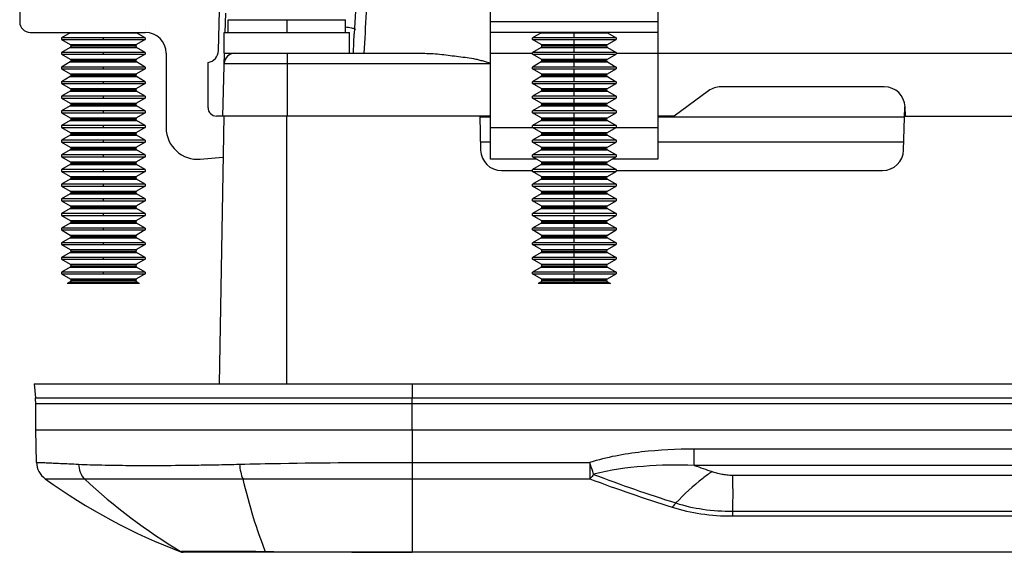
# Model space of a CAD drawing. Units: millimetres. Extents: x -10 to 410, y -12 to 285.
# Drawn here: x 78 to 111, y 62 to 80 of the extents above; entities that cross this region are included whole.
import ezdxf

# ---------------------------------------------------------------- set-up
doc = ezdxf.new("R2010")
doc.units = ezdxf.units.MM
doc.layers.add('AXES', color=7, linetype='Continuous')
doc.layers.add('SURFACES', color=7, linetype='Continuous')

msp = doc.modelspace()

# ---------------------------------------------------------------- linework, layer by layer
at = {"color": 5, "linetype": 'Continuous'}
for p, q in [((93.418, 74.856), (93.418, 82.6)), ((99.018, 82.6), (99.018, 74.856)), ((77.663, 82.25), (77.663, 79.45)), ((84.313, 78.494), (84.378, 81.02)), ((88.895, 79.811), (88.854, 79.05)), ((84.639, 79.1), (84.639, 79.524)), ((84.639, 79.524), (88.559, 79.524)), ((86.599, 79.524), (86.599, 79.1)), ((88.559, 79.1), (88.559, 79.524)), ((99.018, 79.45), (93.418, 79.45)), ((78.013, 79.1), (81.863, 79.1)), ((79.355, 79.089), (79.063, 78.921)), ((79.355, 79.089), (81.571, 79.089)), ((81.863, 78.921), (81.571, 79.089)), ((88.881, 79.202), (88.881, 79.201)), ((99.018, 79.1), (93.418, 79.1)), ((95.11, 79.089), (94.818, 78.921)), ((95.11, 79.089), (97.326, 79.089)), ((96.218, 78.921), (96.218, 79.1)), ((97.326, 79.089), (97.618, 78.921)), ((79.063, 78.921), (79.063, 78.859)), ((81.863, 78.921), (79.063, 78.921)), ((79.063, 78.859), (79.355, 78.691)), ((79.063, 78.859), (81.863, 78.859)), ((80.463, 78.859), (80.463, 78.921)), ((81.863, 78.859), (81.571, 78.691)), ((81.863, 78.921), (81.863, 78.859)), ((94.818, 78.859), (94.818, 78.921)), ((97.618, 78.921), (94.818, 78.921)), ((95.11, 78.691), (94.818, 78.859)), ((94.818, 78.859), (97.618, 78.859)), ((96.218, 78.431), (96.218, 78.859)), ((97.326, 78.691), (97.618, 78.859)), ((97.618, 78.921), (97.618, 78.859)), ((79.355, 78.599), (79.063, 78.431)), ((79.063, 78.431), (79.063, 78.369)), ((81.863, 78.431), (79.063, 78.431)), ((79.355, 78.691), (79.381, 78.645)), ((79.355, 78.691), (81.571, 78.691)), ((79.381, 78.645), (79.355, 78.599)), ((79.355, 78.599), (81.571, 78.599)), ((79.381, 78.645), (81.545, 78.645)), ((80.463, 78.369), (80.463, 78.431)), ((81.571, 78.691), (81.545, 78.645)), ((81.545, 78.645), (81.571, 78.599)), ((81.863, 78.431), (81.571, 78.599)), ((81.863, 78.431), (81.863, 78.369)), ((82.563, 78.4), (82.563, 75.906)), ((84.458, 76.3), (84.513, 78.4)), ((86.613, 78.4), (86.613, 76.3)), ((87.745, 78.4), (91.147, 78.4)), ((93.418, 78.4), (94.818, 78.4)), ((95.11, 78.599), (94.818, 78.431)), ((94.818, 78.369), (94.818, 78.431)), ((97.618, 78.431), (94.818, 78.431)), ((95.11, 78.691), (97.326, 78.691)), ((95.11, 78.599), (97.326, 78.599)), ((95.136, 78.645), (97.3, 78.645)), ((97.326, 78.599), (97.618, 78.431)), ((97.618, 78.431), (97.618, 78.369)), ((97.618, 78.4), (160.463, 78.4)), ((79.063, 78.369), (79.355, 78.201)), ((79.063, 78.369), (81.863, 78.369)), ((79.355, 78.109), (79.063, 77.941)), ((79.355, 78.201), (79.381, 78.155)), ((79.355, 78.201), (81.571, 78.201)), ((79.381, 78.155), (79.355, 78.109)), ((79.355, 78.109), (81.571, 78.109)), ((79.381, 78.155), (81.545, 78.155)), ((81.571, 78.201), (81.545, 78.155)), ((81.545, 78.155), (81.571, 78.109)), ((81.863, 78.369), (81.571, 78.201)), ((81.863, 77.941), (81.571, 78.109)), ((83.963, 76.58), (83.963, 78.091)), ((95.11, 78.201), (94.818, 78.369)), ((94.818, 78.369), (97.618, 78.369)), ((95.11, 78.109), (94.818, 77.941)), ((95.11, 78.201), (97.326, 78.201)), ((95.11, 78.109), (97.326, 78.109)), ((95.136, 78.155), (97.3, 78.155)), ((96.218, 77.941), (96.218, 78.369)), ((97.326, 78.201), (97.618, 78.369)), ((97.326, 78.109), (97.618, 77.941)), ((79.063, 77.941), (79.063, 77.879)), ((81.863, 77.941), (79.063, 77.941)), ((79.063, 77.879), (79.355, 77.711)), ((79.063, 77.879), (81.863, 77.879)), ((80.463, 77.879), (80.463, 77.941)), ((81.863, 77.879), (81.571, 77.711)), ((81.863, 77.941), (81.863, 77.879)), ((84.504, 78.059), (93.418, 78.059)), ((94.818, 77.879), (94.818, 77.941)), ((97.618, 77.941), (94.818, 77.941)), ((95.11, 77.711), (94.818, 77.879)), ((94.818, 77.879), (97.618, 77.879)), ((96.218, 77.451), (96.218, 77.879)), ((97.326, 77.711), (97.618, 77.879)), ((97.618, 77.941), (97.618, 77.879)), ((79.355, 77.619), (79.063, 77.451)), ((79.063, 77.451), (79.063, 77.389)), ((81.863, 77.451), (79.063, 77.451)), ((79.355, 77.711), (79.381, 77.665)), ((79.355, 77.711), (81.571, 77.711)), ((79.381, 77.665), (79.355, 77.619)), ((79.355, 77.619), (81.571, 77.619)), ((79.381, 77.665), (81.545, 77.665)), ((80.463, 77.389), (80.463, 77.451)), ((81.571, 77.711), (81.545, 77.665)), ((81.545, 77.665), (81.571, 77.619)), ((81.863, 77.451), (81.571, 77.619)), ((81.863, 77.451), (81.863, 77.389)), ((95.11, 77.619), (94.818, 77.451)), ((94.818, 77.389), (94.818, 77.451)), ((97.618, 77.451), (94.818, 77.451)), ((95.11, 77.711), (97.326, 77.711)), ((95.11, 77.619), (97.326, 77.619)), ((95.136, 77.665), (97.3, 77.665)), ((97.326, 77.619), (97.618, 77.451)), ((97.618, 77.451), (97.618, 77.389)), ((79.063, 77.389), (79.355, 77.221)), ((79.063, 77.389), (81.863, 77.389)), ((79.355, 77.129), (79.063, 76.961)), ((79.355, 77.221), (79.381, 77.175)), ((79.355, 77.221), (81.571, 77.221)), ((79.381, 77.175), (79.355, 77.129)), ((79.355, 77.129), (81.571, 77.129)), ((79.381, 77.175), (81.545, 77.175)), ((81.571, 77.221), (81.545, 77.175)), ((81.545, 77.175), (81.571, 77.129)), ((81.863, 77.389), (81.571, 77.221)), ((81.863, 76.961), (81.571, 77.129)), ((95.11, 77.221), (94.818, 77.389)), ((94.818, 77.389), (97.618, 77.389)), ((95.11, 77.129), (94.818, 76.961)), ((95.11, 77.221), (97.326, 77.221)), ((95.11, 77.129), (97.326, 77.129)), ((95.136, 77.175), (97.3, 77.175)), ((96.218, 76.961), (96.218, 77.389)), ((97.326, 77.221), (97.618, 77.389)), ((97.326, 77.129), (97.618, 76.961)), ((100.708, 77.144), (99.563, 76.3)), ((106.587, 77.28), (101.123, 77.28)), ((79.063, 76.961), (79.063, 76.899)), ((81.863, 76.961), (79.063, 76.961)), ((79.063, 76.899), (79.355, 76.731)), ((79.063, 76.899), (81.863, 76.899)), ((80.463, 76.899), (80.463, 76.961)), ((81.863, 76.899), (81.571, 76.731)), ((81.863, 76.961), (81.863, 76.899)), ((94.818, 76.899), (94.818, 76.961)), ((97.618, 76.961), (94.818, 76.961)), ((95.11, 76.731), (94.818, 76.899)), ((94.818, 76.899), (97.618, 76.899)), ((96.218, 76.471), (96.218, 76.899)), ((97.326, 76.731), (97.618, 76.899)), ((97.618, 76.961), (97.618, 76.899)), ((79.355, 76.639), (79.063, 76.471)), ((79.063, 76.471), (79.063, 76.409)), ((81.863, 76.471), (79.063, 76.471)), ((79.355, 76.731), (79.381, 76.685)), ((79.355, 76.731), (81.571, 76.731)), ((79.381, 76.685), (79.355, 76.639)), ((79.355, 76.639), (81.571, 76.639)), ((79.381, 76.685), (81.545, 76.685)), ((80.463, 76.409), (80.463, 76.471)), ((81.571, 76.731), (81.545, 76.685)), ((81.545, 76.685), (81.571, 76.639)), ((81.863, 76.471), (81.571, 76.639)), ((81.863, 76.471), (81.863, 76.409)), ((95.11, 76.639), (94.818, 76.471)), ((94.818, 76.409), (94.818, 76.471)), ((97.618, 76.471), (94.818, 76.471)), ((95.11, 76.731), (97.326, 76.731)), ((95.11, 76.639), (97.326, 76.639)), ((95.136, 76.685), (97.3, 76.685)), ((97.326, 76.639), (97.618, 76.471)), ((97.618, 76.471), (97.618, 76.409)), ((107.233, 75.162), (107.271, 76.605)), ((107.297, 76.3), (107.286, 76.605)), ((79.063, 76.409), (79.355, 76.241)), ((79.063, 76.409), (81.863, 76.409)), ((79.355, 76.149), (79.063, 75.981)), ((79.355, 76.241), (79.381, 76.195)), ((79.355, 76.241), (81.571, 76.241)), ((79.381, 76.195), (79.355, 76.149)), ((79.355, 76.149), (81.571, 76.149)), ((79.381, 76.195), (81.545, 76.195)), ((81.571, 76.241), (81.545, 76.195)), ((81.545, 76.195), (81.571, 76.149)), ((81.863, 76.409), (81.571, 76.241)), ((81.863, 75.981), (81.571, 76.149)), ((93.418, 76.3), (84.243, 76.3)), ((84.488, 76.3), (84.331, 67.34)), ((86.599, 67.34), (86.599, 76.3)), ((93.053, 76.3), (93.083, 75.162)), ((95.11, 76.241), (94.818, 76.409)), ((94.818, 76.409), (97.618, 76.409)), ((95.11, 76.149), (94.818, 75.981)), ((95.11, 76.241), (97.326, 76.241)), ((95.11, 76.149), (97.326, 76.149)), ((95.136, 76.195), (97.3, 76.195)), ((96.218, 75.981), (96.218, 76.409)), ((97.326, 76.241), (97.618, 76.409)), ((97.326, 76.149), (97.618, 75.981)), ((99.563, 76.3), (99.018, 76.3)), ((107.263, 76.3), (150.663, 76.3)), ((79.063, 75.981), (79.063, 75.919)), ((81.863, 75.981), (79.063, 75.981)), ((79.063, 75.919), (79.355, 75.751)), ((79.063, 75.919), (81.863, 75.919)), ((80.463, 75.919), (80.463, 75.981)), ((81.863, 75.919), (81.571, 75.751)), ((81.863, 75.981), (81.863, 75.919)), ((94.842, 75.906), (93.418, 75.906)), ((94.818, 75.919), (94.818, 75.981)), ((97.618, 75.981), (94.818, 75.981)), ((95.11, 75.751), (94.818, 75.919)), ((94.818, 75.919), (97.618, 75.919)), ((96.218, 75.491), (96.218, 75.919)), ((97.326, 75.751), (97.618, 75.919)), ((99.018, 75.906), (97.595, 75.906)), ((97.618, 75.981), (97.618, 75.919)), ((79.355, 75.659), (79.063, 75.491)), ((79.063, 75.491), (79.063, 75.429)), ((81.863, 75.491), (79.063, 75.491)), ((79.355, 75.751), (79.381, 75.705)), ((79.355, 75.751), (81.571, 75.751)), ((79.381, 75.705), (79.355, 75.659)), ((79.355, 75.659), (81.571, 75.659)), ((79.381, 75.705), (81.545, 75.705)), ((80.463, 75.429), (80.463, 75.491)), ((81.571, 75.751), (81.545, 75.705)), ((81.545, 75.705), (81.571, 75.659)), ((81.863, 75.491), (81.571, 75.659)), ((81.863, 75.491), (81.863, 75.429)), ((95.11, 75.659), (94.818, 75.491)), ((94.818, 75.429), (94.818, 75.491)), ((97.618, 75.491), (94.818, 75.491)), ((95.11, 75.751), (97.326, 75.751)), ((95.11, 75.659), (97.326, 75.659)), ((95.136, 75.705), (97.3, 75.705)), ((97.326, 75.659), (97.618, 75.491)), ((97.618, 75.491), (97.618, 75.429)), ((79.063, 75.429), (79.355, 75.261)), ((79.063, 75.429), (81.863, 75.429)), ((79.355, 75.169), (79.063, 75.001)), ((79.355, 75.261), (79.381, 75.215)), ((79.355, 75.261), (81.571, 75.261)), ((79.381, 75.215), (79.355, 75.169)), ((79.355, 75.169), (81.571, 75.169)), ((79.381, 75.215), (81.545, 75.215)), ((81.571, 75.261), (81.545, 75.215)), ((81.545, 75.215), (81.571, 75.169)), ((81.863, 75.429), (81.571, 75.261)), ((81.863, 75.001), (81.571, 75.169)), ((95.11, 75.261), (94.818, 75.429)), ((94.818, 75.429), (97.618, 75.429)), ((95.11, 75.169), (94.818, 75.001)), ((95.11, 75.261), (97.326, 75.261)), ((95.11, 75.169), (97.326, 75.169)), ((95.136, 75.215), (97.3, 75.215)), ((96.218, 75.001), (96.218, 75.429)), ((97.326, 75.261), (97.618, 75.429)), ((97.326, 75.169), (97.618, 75.001)), ((79.063, 75.001), (79.063, 74.939)), ((81.863, 75.001), (79.063, 75.001)), ((79.063, 74.939), (79.355, 74.771)), ((79.063, 74.939), (81.863, 74.939)), ((80.463, 74.939), (80.463, 75.001)), ((81.863, 74.939), (81.571, 74.771)), ((81.863, 75.001), (81.863, 74.939)), ((83.704, 74.86), (84.464, 74.926)), ((94.963, 74.856), (93.418, 74.856)), ((94.818, 74.939), (94.818, 75.001)), ((97.618, 75.001), (94.818, 75.001)), ((95.11, 74.771), (94.818, 74.939)), ((94.818, 74.939), (97.618, 74.939)), ((96.218, 74.511), (96.218, 74.939)), ((97.326, 74.771), (97.618, 74.939)), ((99.018, 74.856), (97.474, 74.856)), ((97.618, 75.001), (97.618, 74.939)), ((79.355, 74.679), (79.063, 74.511)), ((79.063, 74.511), (79.063, 74.449)), ((81.863, 74.511), (79.063, 74.511)), ((79.063, 74.449), (79.355, 74.281)), ((79.063, 74.449), (81.863, 74.449)), ((79.355, 74.771), (79.381, 74.725)), ((79.355, 74.771), (81.571, 74.771)), ((79.381, 74.725), (79.355, 74.679)), ((79.355, 74.679), (81.571, 74.679)), ((79.381, 74.725), (81.545, 74.725)), ((80.463, 74.449), (80.463, 74.511)), ((81.571, 74.771), (81.545, 74.725)), ((81.545, 74.725), (81.571, 74.679)), ((81.863, 74.511), (81.571, 74.679)), ((81.863, 74.449), (81.571, 74.281)), ((81.863, 74.511), (81.863, 74.449)), ((93.782, 74.48), (94.818, 74.48)), ((95.11, 74.679), (94.818, 74.511)), ((94.818, 74.449), (94.818, 74.511)), ((97.618, 74.511), (94.818, 74.511)), ((95.11, 74.281), (94.818, 74.449)), ((94.818, 74.449), (97.618, 74.449)), ((95.11, 74.771), (97.326, 74.771)), ((95.11, 74.679), (97.326, 74.679)), ((95.136, 74.725), (97.3, 74.725)), ((96.218, 74.021), (96.218, 74.449)), ((97.326, 74.679), (97.618, 74.511)), ((97.326, 74.281), (97.618, 74.449)), ((97.618, 74.511), (97.618, 74.449)), ((97.618, 74.48), (106.533, 74.48)), ((79.355, 74.189), (79.063, 74.021)), ((79.355, 74.281), (79.381, 74.235)), ((79.355, 74.281), (81.571, 74.281)), ((79.381, 74.235), (79.355, 74.189)), ((79.355, 74.189), (81.571, 74.189)), ((79.381, 74.235), (81.545, 74.235)), ((81.571, 74.281), (81.545, 74.235)), ((81.545, 74.235), (81.571, 74.189)), ((81.863, 74.021), (81.571, 74.189)), ((95.11, 74.189), (94.818, 74.021)), ((95.11, 74.281), (97.326, 74.281)), ((95.11, 74.189), (97.326, 74.189)), ((95.136, 74.235), (97.3, 74.235)), ((97.326, 74.189), (97.618, 74.021)), ((79.063, 74.021), (79.063, 73.959)), ((81.863, 74.021), (79.063, 74.021)), ((79.063, 73.959), (79.355, 73.791)), ((79.063, 73.959), (81.863, 73.959)), ((79.355, 73.791), (79.381, 73.745)), ((79.355, 73.791), (81.571, 73.791)), ((80.463, 73.959), (80.463, 74.021)), ((81.571, 73.791), (81.545, 73.745)), ((81.863, 73.959), (81.571, 73.791)), ((81.863, 74.021), (81.863, 73.959)), ((94.818, 73.959), (94.818, 74.021)), ((97.618, 74.021), (94.818, 74.021)), ((95.11, 73.791), (94.818, 73.959)), ((94.818, 73.959), (97.618, 73.959)), ((95.11, 73.791), (97.326, 73.791)), ((96.218, 73.531), (96.218, 73.959)), ((97.326, 73.791), (97.618, 73.959)), ((97.618, 74.021), (97.618, 73.959)), ((79.355, 73.699), (79.063, 73.531)), ((79.063, 73.531), (79.063, 73.469)), ((81.863, 73.531), (79.063, 73.531)), ((79.063, 73.469), (79.355, 73.301)), ((79.063, 73.469), (81.863, 73.469)), ((79.381, 73.745), (79.355, 73.699)), ((79.355, 73.699), (81.571, 73.699)), ((79.381, 73.745), (81.545, 73.745)), ((80.463, 73.469), (80.463, 73.531)), ((81.545, 73.745), (81.571, 73.699)), ((81.863, 73.531), (81.571, 73.699)), ((81.863, 73.469), (81.571, 73.301)), ((81.863, 73.531), (81.863, 73.469)), ((95.11, 73.699), (94.818, 73.531)), ((94.818, 73.469), (94.818, 73.531)), ((97.618, 73.531), (94.818, 73.531)), ((95.11, 73.301), (94.818, 73.469)), ((94.818, 73.469), (97.618, 73.469)), ((95.11, 73.699), (97.326, 73.699)), ((95.136, 73.745), (97.3, 73.745)), ((96.218, 73.041), (96.218, 73.469)), ((97.326, 73.699), (97.618, 73.531)), ((97.326, 73.301), (97.618, 73.469)), ((97.618, 73.531), (97.618, 73.469)), ((79.355, 73.209), (79.063, 73.041)), ((79.355, 73.301), (79.381, 73.255)), ((79.355, 73.301), (81.571, 73.301)), ((79.381, 73.255), (79.355, 73.209)), ((79.355, 73.209), (81.571, 73.209)), ((79.381, 73.255), (81.545, 73.255)), ((81.571, 73.301), (81.545, 73.255)), ((81.545, 73.255), (81.571, 73.209)), ((81.863, 73.041), (81.571, 73.209)), ((95.11, 73.209), (94.818, 73.041)), ((95.11, 73.301), (97.326, 73.301)), ((95.11, 73.209), (97.326, 73.209)), ((95.136, 73.255), (97.3, 73.255)), ((97.326, 73.209), (97.618, 73.041)), ((79.063, 73.041), (79.063, 72.979)), ((81.863, 73.041), (79.063, 73.041)), ((79.063, 72.979), (79.355, 72.811)), ((79.063, 72.979), (81.863, 72.979)), ((79.355, 72.811), (79.381, 72.765)), ((79.355, 72.811), (81.571, 72.811)), ((80.463, 72.979), (80.463, 73.041)), ((81.571, 72.811), (81.545, 72.765)), ((81.863, 72.979), (81.571, 72.811)), ((81.863, 73.041), (81.863, 72.979)), ((94.818, 72.979), (94.818, 73.041)), ((97.618, 73.041), (94.818, 73.041)), ((95.11, 72.811), (94.818, 72.979)), ((94.818, 72.979), (97.618, 72.979)), ((95.11, 72.811), (97.326, 72.811)), ((96.218, 72.551), (96.218, 72.979)), ((97.326, 72.811), (97.618, 72.979)), ((97.618, 73.041), (97.618, 72.979)), ((79.355, 72.719), (79.063, 72.551)), ((79.063, 72.551), (79.063, 72.489)), ((81.863, 72.551), (79.063, 72.551)), ((79.063, 72.489), (79.355, 72.321)), ((79.063, 72.489), (81.863, 72.489)), ((79.381, 72.765), (79.355, 72.719)), ((79.355, 72.719), (81.571, 72.719)), ((79.381, 72.765), (81.545, 72.765)), ((80.463, 72.489), (80.463, 72.551)), ((81.545, 72.765), (81.571, 72.719)), ((81.863, 72.551), (81.571, 72.719)), ((81.863, 72.489), (81.571, 72.321)), ((81.863, 72.551), (81.863, 72.489)), ((95.11, 72.719), (94.818, 72.551)), ((94.818, 72.489), (94.818, 72.551)), ((97.618, 72.551), (94.818, 72.551)), ((95.11, 72.321), (94.818, 72.489)), ((94.818, 72.489), (97.618, 72.489)), ((95.11, 72.719), (97.326, 72.719)), ((95.136, 72.765), (97.3, 72.765)), ((96.218, 72.061), (96.218, 72.489)), ((97.326, 72.719), (97.618, 72.551)), ((97.326, 72.321), (97.618, 72.489)), ((97.618, 72.551), (97.618, 72.489)), ((79.355, 72.229), (79.063, 72.061)), ((79.355, 72.321), (79.381, 72.275)), ((79.355, 72.321), (81.571, 72.321)), ((79.381, 72.275), (79.355, 72.229)), ((79.355, 72.229), (81.571, 72.229)), ((79.381, 72.275), (81.545, 72.275)), ((81.571, 72.321), (81.545, 72.275)), ((81.545, 72.275), (81.571, 72.229)), ((81.863, 72.061), (81.571, 72.229)), ((95.11, 72.229), (94.818, 72.061)), ((95.11, 72.321), (97.326, 72.321)), ((95.11, 72.229), (97.326, 72.229)), ((95.136, 72.275), (97.3, 72.275)), ((97.326, 72.229), (97.618, 72.061)), ((79.063, 72.061), (79.063, 71.999)), ((81.863, 72.061), (79.063, 72.061)), ((79.063, 71.999), (79.355, 71.831)), ((79.063, 71.999), (81.863, 71.999)), ((79.355, 71.831), (79.381, 71.785)), ((79.355, 71.831), (81.571, 71.831)), ((80.463, 71.999), (80.463, 72.061)), ((81.571, 71.831), (81.545, 71.785)), ((81.863, 71.999), (81.571, 71.831)), ((81.863, 72.061), (81.863, 71.999)), ((94.818, 71.999), (94.818, 72.061)), ((97.618, 72.061), (94.818, 72.061)), ((95.11, 71.831), (94.818, 71.999)), ((94.818, 71.999), (97.618, 71.999)), ((95.11, 71.831), (97.326, 71.831)), ((96.218, 71.571), (96.218, 71.999)), ((97.326, 71.831), (97.618, 71.999)), ((97.618, 72.061), (97.618, 71.999)), ((79.355, 71.739), (79.063, 71.571)), ((79.063, 71.571), (79.063, 71.509)), ((81.863, 71.571), (79.063, 71.571)), ((79.063, 71.509), (79.355, 71.341)), ((79.063, 71.509), (81.863, 71.509)), ((79.381, 71.785), (79.355, 71.739)), ((79.355, 71.739), (81.571, 71.739)), ((79.381, 71.785), (81.545, 71.785)), ((80.463, 71.509), (80.463, 71.571)), ((81.545, 71.785), (81.571, 71.739)), ((81.863, 71.571), (81.571, 71.739)), ((81.863, 71.509), (81.571, 71.341)), ((81.863, 71.571), (81.863, 71.509)), ((95.11, 71.739), (94.818, 71.571)), ((94.818, 71.509), (94.818, 71.571)), ((97.618, 71.571), (94.818, 71.571)), ((95.11, 71.341), (94.818, 71.509)), ((94.818, 71.509), (97.618, 71.509)), ((95.11, 71.739), (97.326, 71.739)), ((95.136, 71.785), (97.3, 71.785)), ((96.218, 71.081), (96.218, 71.509)), ((97.326, 71.739), (97.618, 71.571)), ((97.326, 71.341), (97.618, 71.509)), ((97.618, 71.571), (97.618, 71.509)), ((79.355, 71.249), (79.063, 71.081)), ((79.355, 71.341), (79.381, 71.295)), ((79.355, 71.341), (81.571, 71.341)), ((79.381, 71.295), (79.355, 71.249)), ((79.355, 71.249), (81.571, 71.249)), ((79.381, 71.295), (81.545, 71.295)), ((81.571, 71.341), (81.545, 71.295)), ((81.545, 71.295), (81.571, 71.249)), ((81.863, 71.081), (81.571, 71.249)), ((95.11, 71.249), (94.818, 71.081)), ((95.11, 71.341), (97.326, 71.341)), ((95.11, 71.249), (97.326, 71.249)), ((95.136, 71.295), (97.3, 71.295)), ((97.326, 71.249), (97.618, 71.081)), ((79.063, 71.081), (79.063, 71.019)), ((81.863, 71.081), (79.063, 71.081)), ((79.063, 71.019), (79.355, 70.851)), ((79.063, 71.019), (81.863, 71.019)), ((79.355, 70.851), (79.381, 70.805)), ((79.355, 70.851), (81.571, 70.851)), ((80.463, 71.019), (80.463, 71.081)), ((81.571, 70.851), (81.545, 70.805)), ((81.863, 71.019), (81.571, 70.851)), ((81.863, 71.081), (81.863, 71.019)), ((94.818, 71.019), (94.818, 71.081)), ((97.618, 71.081), (94.818, 71.081)), ((95.11, 70.851), (94.818, 71.019)), ((94.818, 71.019), (97.618, 71.019)), ((95.11, 70.851), (97.326, 70.851)), ((96.218, 70.7), (96.218, 71.019)), ((97.326, 70.851), (97.618, 71.019)), ((97.618, 71.081), (97.618, 71.019)), ((79.355, 70.759), (79.252, 70.7)), ((81.674, 70.7), (79.252, 70.7)), ((79.381, 70.805), (79.355, 70.759)), ((79.355, 70.759), (81.571, 70.759)), ((79.381, 70.805), (81.545, 70.805)), ((81.545, 70.805), (81.571, 70.759)), ((81.674, 70.7), (81.571, 70.759)), ((95.11, 70.759), (95.008, 70.7)), ((97.429, 70.7), (95.008, 70.7)), ((95.11, 70.759), (97.326, 70.759)), ((95.136, 70.805), (97.3, 70.805)), ((97.326, 70.759), (97.429, 70.7)), ((78.15, 67.34), (78.191, 66.871)), ((78.15, 67.34), (179.776, 67.34)), ((90.799, 67.34), (90.799, 66.871)), ((78.191, 66.871), (79.307, 66.871)), ((79.307, 66.871), (79.874, 66.871)), ((79.874, 66.871), (80.22, 66.871)), ((80.22, 66.871), (84.131, 66.871)), ((84.131, 66.871), (84.261, 66.871)), ((84.261, 66.871), (87.289, 66.871)), ((87.289, 66.871), (177.465, 66.871)), ((90.799, 66.688), (90.799, 66.871)), ((78.199, 65.8), (78.199, 66.688)), ((78.199, 66.688), (79.314, 66.688)), ((79.314, 66.688), (79.881, 66.688)), ((79.881, 66.688), (80.227, 66.688)), ((80.227, 66.688), (84.135, 66.688)), ((84.135, 66.688), (87.291, 66.688)), ((87.291, 66.688), (170.735, 66.688)), ((90.799, 65.8), (90.799, 66.688)), ((78.227, 64.714), (78.199, 65.8)), ((78.199, 65.8), (179.727, 65.8)), ((90.799, 65.8), (90.799, 64.714)), ((100.233, 64.614), (100.233, 65.157)), ((157.693, 65.157), (100.233, 65.157)), ((90.799, 64.714), (90.799, 64.165)), ((90.799, 64.714), (96.739, 64.714)), ((96.739, 64.714), (96.739, 64.165)), ((157.693, 64.614), (100.233, 64.614)), ((156.419, 64.278), (101.506, 64.278)), ((90.799, 64.165), (90.799, 61.705)), ((90.799, 64.165), (96.739, 64.165)), ((101.507, 62.92), (156.417, 62.92)), ((101.51, 63.078), (101.51, 62.92)), ((101.51, 63.078), (156.417, 63.078)), ((83.066, 61.725), (83.075, 61.714)), ((83.067, 61.725), (83.066, 61.725)), ((174.801, 61.705), (83.124, 61.705)), ((83.126, 61.705), (83.136, 61.705)), ((84.065, 61.734), (83.913, 61.734)), ((84.24, 61.734), (84.065, 61.734)), ((85.891, 61.725), (85.66, 61.726)), ((86.162, 61.723), (85.891, 61.725)), ((167.127, 61.714), (90.799, 61.714))]:
    msp.add_line(p, q, dxfattribs=at)
for centre, radius, start, end in [((78.013, 79.45), 0.35, 180, 270), ((79.328, 79.135), 0.053, 300, 318.6569), ((81.598, 79.135), 0.053, 221.3431, 240), ((81.863, 78.4), 0.7, 0, 90), ((95.083, 79.135), 0.053, 300, 318.6569), ((97.353, 79.135), 0.053, 221.3431, 240), ((79.328, 78.645), 0.053, 300, 60), ((81.598, 78.645), 0.053, 180, 240), ((83.893, 78.505), 0.42, 279.5941, 358.5121), ((84.854, 78.05), 0.35, 90, 178.5), ((95.083, 78.645), 0.053, 300, 60), ((97.353, 78.645), 0.053, 120, 240), ((79.328, 78.155), 0.053, 300, 60), ((81.598, 78.155), 0.053, 180, 240), ((95.083, 78.155), 0.053, 300, 60), ((97.353, 78.155), 0.053, 120, 240), ((79.328, 77.665), 0.053, 300, 60), ((81.598, 77.665), 0.053, 180, 240), ((95.083, 77.665), 0.053, 300, 60), ((97.353, 77.665), 0.053, 120, 240), ((79.328, 77.175), 0.053, 300, 60), ((81.598, 77.175), 0.053, 180, 240), ((95.083, 77.175), 0.053, 300, 60), ((97.353, 77.175), 0.053, 120, 240), ((101.123, 76.58), 0.7, 90, 126.3844), ((106.587, 76.58), 0.7, 2, 90), ((79.328, 76.685), 0.053, 300, 60), ((81.598, 76.685), 0.053, 180, 240), ((84.243, 76.58), 0.28, 180, 270), ((95.083, 76.685), 0.053, 300, 60), ((97.353, 76.685), 0.053, 120, 240), ((79.328, 76.195), 0.053, 300, 60), ((81.598, 76.195), 0.053, 180, 240), ((95.083, 76.195), 0.053, 300, 60), ((97.353, 76.195), 0.053, 120, 240), ((83.613, 75.906), 1.05, 180, 275), ((79.328, 75.705), 0.053, 300, 60), ((81.598, 75.705), 0.053, 180, 240), ((95.083, 75.705), 0.053, 300, 60), ((97.353, 75.705), 0.053, 120, 240), ((79.328, 75.215), 0.053, 300, 60), ((81.598, 75.215), 0.053, 180, 240), ((93.782, 75.18), 0.7, 181.5, 270), ((95.083, 75.215), 0.053, 300, 60), ((97.353, 75.215), 0.053, 120, 240), ((106.533, 75.18), 0.7, 270, 358.5), ((79.328, 74.725), 0.053, 300, 60), ((81.598, 74.725), 0.053, 180, 240), ((95.083, 74.725), 0.053, 300, 60), ((97.353, 74.725), 0.053, 120, 240), ((79.328, 74.235), 0.053, 300, 60), ((81.598, 74.235), 0.053, 180, 240), ((95.083, 74.235), 0.053, 300, 60), ((97.353, 74.235), 0.053, 120, 240), ((79.328, 73.745), 0.053, 300, 60), ((95.083, 73.745), 0.053, 300, 60), ((97.353, 73.745), 0.053, 120, 240), ((81.598, 73.745), 0.053, 180, 240), ((79.328, 73.255), 0.053, 300, 60), ((81.598, 73.255), 0.053, 180, 240), ((95.083, 73.255), 0.053, 300, 60), ((97.353, 73.255), 0.053, 120, 240), ((79.328, 72.765), 0.053, 300, 60), ((95.083, 72.765), 0.053, 300, 60), ((97.353, 72.765), 0.053, 120, 240), ((81.598, 72.765), 0.053, 180, 240), ((79.328, 72.275), 0.053, 300, 60), ((81.598, 72.275), 0.053, 180, 240), ((95.083, 72.275), 0.053, 300, 60), ((97.353, 72.275), 0.053, 120, 240), ((79.328, 71.785), 0.053, 300, 60), ((95.083, 71.785), 0.053, 300, 60), ((97.353, 71.785), 0.053, 120, 240), ((81.598, 71.785), 0.053, 180, 240), ((79.328, 71.295), 0.053, 300, 60), ((81.598, 71.295), 0.053, 180, 240), ((95.083, 71.295), 0.053, 300, 60), ((97.353, 71.295), 0.053, 120, 240), ((79.328, 70.805), 0.053, 300, 60), ((95.083, 70.805), 0.053, 300, 60), ((97.353, 70.805), 0.053, 120, 240), ((81.598, 70.805), 0.053, 180, 240), ((76.099, 66.688), 2.1, 360, 5), ((78.927, 64.733), 0.7, 181.5, 234.1438), ((81.383, 211.652), 147.044, 270.8541, 271.10638), ((81.942, 186.035), 121.422, 271.07574, 271.45346), ((117.733, 113.196), 51.637, 250.1904, 250.8862), ((113.932, 108.938), 47.778, 249.0675, 252.5621), ((89.998, 80.051), 19.6, 234.1435, 249.3161), ((93.208, 78.59), 19.679, 227.1655, 238.9788), ((113.533, 108.55), 47.456, 249.2757, 252.7906), ((83.124, 61.845), 0.14, 249.316, 270), ((83.88, -1.221), 62.955, 89.97034, 90.40783), ((90.067, 860.595), 798.881, 269.719893, 270.052471)]:
    msp.add_arc(centre, radius, start, end, dxfattribs=at)
for points, knots in [([(89.666, 89.222), (89.676, 88.331), (89.63, 86.537), (89.491, 83.839), (89.33, 81.124), (89.228, 79.309), (89.18, 78.4)], [0, 0, 0, 0, 0.246749, 0.496642, 0.74805, 1, 1, 1, 1]), ([(88.561, 79.284), (88.627, 79.276), (88.716, 79.264), (88.817, 79.24), (88.852, 79.228), (88.865, 79.221)], [0, 0, 0, 0, 0.645862, 0.859752, 1, 1, 1, 1]), ([(88.865, 79.221), (88.867, 79.219), (88.874, 79.215), (88.881, 79.207), (88.881, 79.202)], [0, 0, 0, 0, 0.334419, 1, 1, 1, 1]), ([(88.83, 78.4), (88.831, 78.455), (88.838, 78.671), (88.846, 78.888), (88.854, 79.05)], [0, 0, 0, 0, 0.251902, 1, 1, 1, 1]), ([(91.147, 78.4), (91.335, 78.4), (91.618, 78.385), (91.994, 78.34), (92.278, 78.3), (92.563, 78.266), (92.802, 78.233), (92.991, 78.193), (93.178, 78.141), (93.318, 78.099), (93.414, 78.08)], [0, 0, 0, 0, 0.245686, 0.369858, 0.494721, 0.620151, 0.746028, 0.80927, 0.872923, 1, 1, 1, 1]), ([(100.233, 65.157), (99.645, 65.157), (98.467, 65.103), (97.302, 64.886), (96.739, 64.714)], [0, 0, 0, 0, 0.500138, 1, 1, 1, 1]), ([(78.227, 64.714), (78.227, 64.715), (78.23, 64.713), (78.233, 64.714), (78.241, 64.713), (78.256, 64.713), (78.282, 64.712), (78.321, 64.71), (78.372, 64.709), (78.433, 64.707), (78.505, 64.704), (78.624, 64.7), (78.798, 64.692), (79.04, 64.681), (79.324, 64.668), (79.527, 64.658), (79.635, 64.653)], [0, 0, 0, 0, 0.001008, 0.004028, 0.009052, 0.016074, 0.036085, 0.06401, 0.099804, 0.143422, 0.194823, 0.253967, 0.395323, 0.567093, 0.768884, 1, 1, 1, 1]), ([(79.635, 64.653), (79.893, 64.64), (80.459, 64.623), (81.772, 64.607), (82.827, 64.613), (83.574, 64.624)], [0, 0, 0, 0, 0.19664, 0.430993, 1, 1, 1, 1]), ([(79.635, 64.653), (79.637, 64.561), (79.67, 64.38), (79.767, 64.223), (79.828, 64.159)], [0, 0, 0, 0, 0.508769, 1, 1, 1, 1]), ([(85.022, 64.653), (85.479, 64.665), (87.404, 64.704), (89.33, 64.714), (90.799, 64.714)], [0, 0, 0, 0, 0.237213, 1, 1, 1, 1]), ([(85.022, 64.653), (85.025, 64.562), (85.046, 64.393), (85.099, 64.229), (85.136, 64.159)], [0, 0, 0, 0, 0.532901, 1, 1, 1, 1]), ([(96.863, 64.314), (96.854, 64.344), (96.812, 64.477), (96.77, 64.61), (96.739, 64.714)], [0, 0, 0, 0, 0.224342, 1, 1, 1, 1]), ([(100.233, 64.614), (99.668, 64.631), (98.536, 64.619), (97.41, 64.457), (96.863, 64.314)], [0, 0, 0, 0, 0.500067, 1, 1, 1, 1]), ([(96.863, 64.314), (96.853, 64.299), (96.816, 64.247), (96.774, 64.198), (96.739, 64.165)], [0, 0, 0, 0, 0.268819, 1, 1, 1, 1]), ([(100.824, 64.405), (100.72, 64.333), (100.291, 64.015), (99.896, 63.651), (99.615, 63.356)], [0, 0, 0, 0, 0.237093, 1, 1, 1, 1]), ([(101.506, 64.278), (101.446, 64.277), (101.326, 64.285), (101.151, 64.309), (100.984, 64.351), (100.875, 64.383), (100.824, 64.405)], [0, 0, 0, 0, 0.259516, 0.514553, 0.761883, 1, 1, 1, 1]), ([(101.506, 64.278), (101.51, 64.189), (101.521, 63.789), (101.517, 63.389), (101.51, 63.078)], [0, 0, 0, 0, 0.223192, 1, 1, 1, 1]), ([(78.517, 64.165), (78.519, 64.166), (78.526, 64.164), (78.542, 64.165), (78.569, 64.164), (78.625, 64.164), (78.72, 64.163), (78.866, 64.163), (79.051, 64.161), (79.275, 64.159), (79.539, 64.159), (79.727, 64.159), (79.828, 64.159)], [0, 0, 0, 0, 0.004117, 0.016378, 0.03667, 0.064897, 0.144857, 0.255813, 0.397286, 0.568694, 0.769715, 1, 1, 1, 1]), ([(79.828, 64.159), (80.565, 64.159), (82.334, 64.166), (84.103, 64.159), (85.136, 64.159)], [0, 0, 0, 0, 0.416421, 1, 1, 1, 1]), ([(85.136, 64.159), (85.586, 64.159), (87.474, 64.16), (89.362, 64.165), (90.799, 64.165)], [0, 0, 0, 0, 0.238604, 1, 1, 1, 1]), ([(85.891, 61.725), (85.74, 62.096), (85.461, 62.9), (85.241, 63.722), (85.136, 64.159)], [0, 0, 0, 0, 0.47128, 1, 1, 1, 1]), ([(99.614, 63.355), (99.604, 63.342), (99.567, 63.293), (99.524, 63.248), (99.49, 63.22)], [0, 0, 0, 0, 0.270703, 1, 1, 1, 1]), ([(99.614, 63.355), (99.909, 63.258), (100.539, 63.123), (101.18, 63.078), (101.51, 63.078)], [0, 0, 0, 0, 0.485173, 1, 1, 1, 1]), ([(99.492, 63.219), (99.805, 63.115), (100.474, 62.968), (101.156, 62.92), (101.507, 62.92)], [0, 0, 0, 0, 0.484506, 1, 1, 1, 1]), ([(83.432, 61.733), (83.382, 61.732), (83.294, 61.731), (83.182, 61.73), (83.11, 61.727), (83.076, 61.727), (83.067, 61.725)], [0, 0, 0, 0, 0.414157, 0.722713, 0.918908, 1, 1, 1, 1]), ([(85.66, 61.726), (85.534, 61.727), (85.061, 61.729), (84.587, 61.732), (84.24, 61.734)], [0, 0, 0, 0, 0.266451, 1, 1, 1, 1]), ([(85.891, 61.705), (85.891, 61.705), (85.892, 61.708), (85.89, 61.713), (85.891, 61.72), (85.891, 61.725)], [0, 0, 0, 0, 0.064312, 0.254959, 1, 1, 1, 1])]:
    msp.add_open_spline(points, degree=3, knots=knots, dxfattribs=at)
msp.add_open_spline([(83.138, 61.705), (83.113, 61.705), (83.087, 61.712), (83.066, 61.725)], degree=3, dxfattribs=at)
at = {"layer": 'AXES', "color": 5, "linetype": 'Continuous'}
for p, q in [((84.499, 78.4), (84.499, 79.1)), ((84.499, 79.1), (88.699, 79.1)), ((88.699, 78.4), (88.699, 79.1)), ((84.499, 78.4), (87.745, 78.4)), ((93.418, 76.265), (93.053, 76.265)), ((107.263, 76.265), (99.018, 76.265)), ((93.418, 75.425), (93.076, 75.425)), ((107.24, 75.425), (99.018, 75.425))]:
    msp.add_line(p, q, dxfattribs=at)
at = {"layer": 'SURFACES', "color": 5, "linetype": 'Continuous'}
msp.add_line((84.548, 79.747), (84.531, 79.099), dxfattribs=at)

doc.saveas('drawing.dxf')
